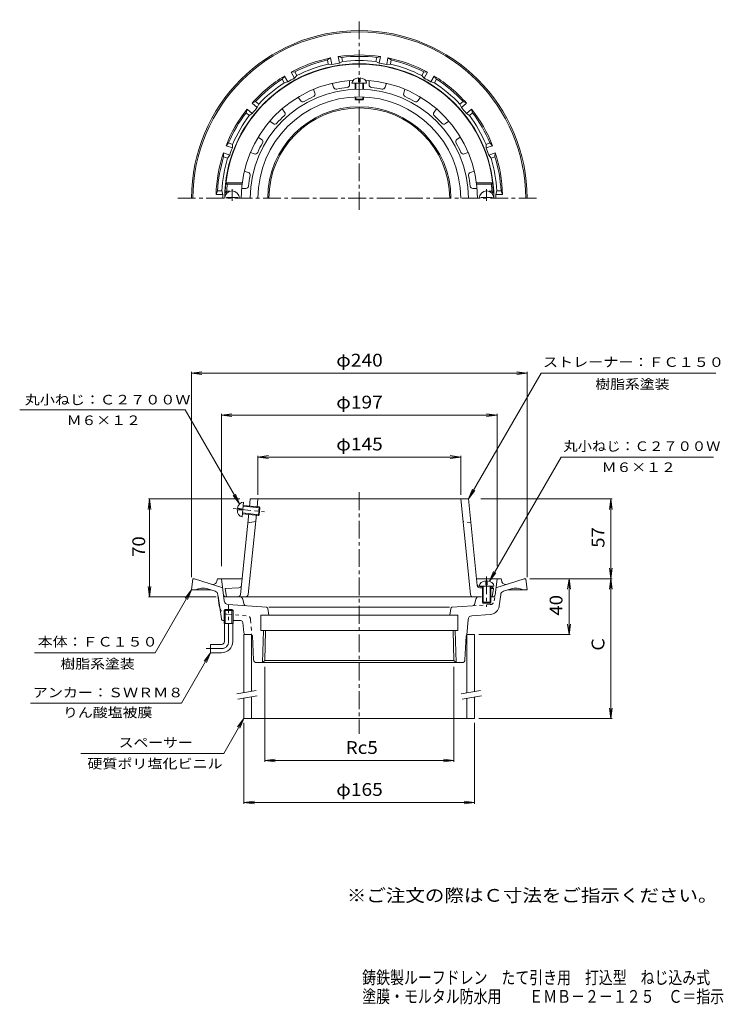
# Model space of a CAD drawing. Units: millimetres. Extents: x -281 to 222, y -346 to 358.
import ezdxf

# ---------------------------------------------------------------- set-up
doc = ezdxf.new("R2010")
doc.units = ezdxf.units.MM
doc.header["$LTSCALE"] = 3
for name, pattern in [('JWW_CENTER1', [6.773333, 4.233333, -0.846667, 0.846667, -0.846667]), ('JWW_DASHED1', [1.693333, 0.846667, -0.846667]), ('JWW_PHANTOM2', [13.546667, 10.16, -0.846667, 0.423333, -0.846667, 0.423333, -0.846667])]:
    doc.linetypes.add(name, pattern=pattern)
for name, color, linetype in [('F-4ﾚｲﾔ', 7, 'Continuous'), ('F-5ﾚｲﾔ', 7, 'Continuous'), ('その他', 7, 'Continuous'), ('仕上', 7, 'Continuous'), ('寸法', 7, 'Continuous'), ('建具', 7, 'Continuous'), ('通り芯', 7, 'Continuous')]:
    doc.layers.add(name, color=color, linetype=linetype)
doc.styles.add('ＭＳ ゴシック', font='txt', dxfattribs={"height": 1})

msp = doc.modelspace()

# ---------------------------------------------------------------- linework, layer by layer
at = {"layer": 'その他', "color": 7, "linetype": 'Continuous', "lineweight": 9}
for p, q in [((-158, 105.57), (-150.57, 106.55)), ((-158, -40.43), (-158, 106.47)), ((82, 105.57), (74.56, 106.55)), ((82, -40.43), (82, 106.47)), ((-158, 105.57), (82, 105.57)), ((-158, 105.57), (-150.57, 104.59)), ((82, 105.57), (74.56, 104.59)), ((-136.5, 75.57), (-129.07, 76.55)), ((-136.5, -32.43), (-136.5, 76.47)), ((-136.5, 75.57), (60.5, 75.57)), ((-136.5, 75.57), (-129.07, 74.59)), ((60.5, 75.57), (53.06, 76.55)), ((60.5, 75.57), (53.06, 74.59)), ((60.5, -32.43), (60.5, 76.47)), ((-110.5, 45.57), (-103.07, 46.55)), ((-110.5, 18.57), (-110.5, 46.47)), ((-110.5, 45.57), (34.5, 45.57)), ((-110.5, 45.57), (-103.07, 44.59)), ((34.5, 45.57), (27.06, 46.55)), ((34.5, 45.57), (27.06, 44.59)), ((34.5, 18.57), (34.5, 46.47)), ((-188, 15.57), (-188.98, 8.13)), ((-123.53, 15.57), (-188.9, 15.57)), ((-188, -54.43), (-188, 15.57)), ((-188, 15.57), (-187.02, 8.13)), ((49.03, 15.57), (142.9, 15.57)), ((142, 15.57), (141.02, 8.13)), ((142, 15.57), (142.98, 8.13)), ((142, -141.43), (142, 15.57)), ((142, -41.43), (141.02, -34)), ((142, -41.43), (142.98, -34)), ((84, -41.43), (142.9, -41.43)), ((112, -41.43), (111.02, -48.87)), ((112, -81.43), (112, -41.43)), ((112, -41.43), (112.98, -48.87)), ((142, -41.43), (141.02, -48.87)), ((142, -41.43), (142.98, -48.87)), ((-188, -54.43), (-188.98, -47)), ((-188, -54.43), (-187.02, -47)), ((-140.5, -54.43), (-188.9, -54.43)), ((112, -81.43), (111.02, -74)), ((112, -81.43), (112.98, -74)), ((47.5, -81.43), (112.9, -81.43)), ((-105.69, -104.43), (-105.69, -172.33)), ((29.69, -104.43), (29.69, -172.33)), ((142, -141.43), (141.02, -134)), ((142, -141.43), (142.98, -134)), ((-120.5, -144.43), (-120.5, -202.33)), ((44.5, -144.43), (44.5, -202.33)), ((47.5, -141.43), (142.9, -141.43)), ((-105.69, -171.43), (-98.25, -170.45)), ((-105.69, -171.43), (29.69, -171.43)), ((-105.69, -171.43), (-98.25, -172.41)), ((29.69, -171.43), (22.25, -170.45)), ((29.69, -171.43), (22.25, -172.41)), ((-120.5, -201.43), (-113.07, -200.45)), ((-120.5, -201.43), (44.5, -201.43)), ((-120.5, -201.43), (-113.07, -202.41)), ((44.5, -201.43), (37.06, -200.45)), ((44.5, -201.43), (37.06, -202.41))]:
    msp.add_line(p, q, dxfattribs=at)
at = {"layer": '仕上', "color": 6, "linetype": 'Continuous', "lineweight": 9}
for p, q in [((-57.37, 312.82), (-56.46, 310.02)), ((-45, 314.78), (-45, 311.83)), ((-43.25, 312.78), (-32.75, 312.78)), ((-41, 308.54), (-41, 312.78)), ((-40.5, 308.56), (-40.5, 312.78)), ((-38.5, 313.78), (-38.5, 316.66)), ((-38.5, 313.78), (-37.5, 313.78)), ((-37.5, 313.78), (-37.5, 316.66)), ((-35.5, 308.56), (-35.5, 312.78)), ((-35, 308.54), (-35, 312.78)), ((-31, 314.78), (-31, 311.83)), ((-18.64, 312.82), (-19.55, 310.02)), ((-81.84, 302.81), (-80.1, 300.43)), ((-70.68, 308.49), (-69.77, 305.69)), ((-41, 301.57), (-41, 303.01)), ((-40.5, 301.07), (-40.5, 303.03)), ((-35.5, 301.07), (-35.5, 303.03)), ((-35, 301.57), (-35, 303.01)), ((-5.32, 308.49), (-6.23, 305.69)), ((5.83, 302.81), (4.1, 300.43)), ((-41, 301.57), (-35, 301.57)), ((-41, 301.57), (-40.5, 301.07)), ((-40.5, 301.07), (-35.5, 301.07)), ((-35, 301.57), (-35.5, 301.07)), ((-93.16, 294.58), (-91.43, 292.2)), ((17.16, 294.58), (15.43, 292.2)), ((-102.01, 285.73), (-99.63, 284)), ((26.01, 285.73), (23.63, 284)), ((-110.24, 274.4), (-107.86, 272.67)), ((34.24, 274.4), (31.86, 272.67)), ((-115.93, 263.25), (-113.13, 262.34)), ((39.92, 263.25), (37.12, 262.34)), ((-120.25, 249.93), (-117.45, 249.02)), ((44.25, 249.93), (41.45, 249.02)), ((-132.47, 240.57), (-133.37, 241.57)), ((-133.37, 241.57), (-121.78, 241.57)), ((-132.47, 240.57), (-121.91, 240.57)), ((57.37, 241.57), (45.78, 241.57)), ((56.47, 240.57), (45.9, 240.57)), ((56.47, 240.57), (57.37, 241.57)), ((-133.92, 234.57), (-132.87, 235.57)), ((-133.92, 234.57), (-132.4, 234.57)), ((-132.87, 235.57), (-130.6, 235.57)), ((-122.21, 237.57), (-119.27, 237.57)), ((46.21, 237.57), (43.26, 237.57)), ((56.87, 235.57), (54.6, 235.57)), ((57.92, 234.57), (56.4, 234.57)), ((57.92, 234.57), (56.87, 235.57)), ((-133, 230.57), (-133, 231.17)), ((-125, 231.17), (-133, 231.17)), ((-125, 230.57), (-125, 231.17)), ((49, 231.17), (57, 231.17)), ((49, 230.57), (49, 231.17)), ((57, 230.57), (57, 231.17)), ((-116.59, 10.06), (-116.03, 15.57)), ((40.03, 15.57), (-116.03, 15.57)), ((-111.12, 9.5), (-110.5, 15.57)), ((41.45, -52.63), (34.5, 15.57)), ((46.32, -46.21), (40.03, 15.57)), ((-125.23, 7.92), (-122.37, 7.63)), ((-125.13, 8.92), (-122.27, 8.62)), ((-122.37, 7.63), (-122.27, 8.62)), ((-121.85, 2.8), (-120.79, 13.25)), ((-121.07, 10.51), (-109.13, 9.3)), ((-121.02, 11.01), (-109.58, 9.84)), ((-110.19, 3.87), (-109.58, 9.84)), ((-109.64, 4.32), (-109.13, 9.3)), ((-109.58, 9.84), (-109.13, 9.3)), ((-122.98, -52.63), (-117.1, 5.08)), ((-121.63, 5.04), (-110.19, 3.87)), ((-121.58, 5.54), (-109.64, 4.32)), ((-117.45, -52.63), (-111.63, 4.52)), ((-110.19, 3.87), (-109.64, 4.32)), ((-117.76, -1.43), (-112.13, -0.43)), ((-124.23, -48.01), (-134, -48.43)), ((-133, -54.43), (-134, -48.43)), ((47.75, -46.82), (58.25, -46.82)), ((48.13, -47.05), (50, -47.13)), ((48.23, -48.01), (50, -48.08)), ((50, -46.82), (50, -58.32)), ((50.5, -46.82), (50.5, -58.82)), ((52.5, -42.93), (52.5, -45.82)), ((52.5, -45.82), (53.5, -45.82)), ((53.5, -42.93), (53.5, -45.82)), ((55.5, -46.82), (55.5, -58.82)), ((56, -46.82), (56, -58.32)), ((56, -47.39), (57, -47.43)), ((56, -48.34), (58, -48.43)), ((58, -48.43), (57, -47.43)), ((57, -54.43), (58, -48.43)), ((49.5, -54.43), (-133, -54.43)), ((57, -54.43), (56, -54.43)), ((50, -58.32), (56, -58.32)), ((50, -58.32), (50.5, -58.82)), ((50.5, -58.82), (55.5, -58.82)), ((56, -58.32), (55.5, -58.82))]:
    msp.add_line(p, q, dxfattribs=at)
at = {"layer": '仕上', "color": 6, "linetype": 'JWW_CENTER1', "lineweight": 9}
for p, q in [((-129, 237.14), (-129, 228.76)), ((53, 237.14), (53, 228.76)), ((-128.19, 8.72), (-105.75, 6.44)), ((53, -39.84), (53, -61.55))]:
    msp.add_line(p, q, dxfattribs=at)
at = {"layer": '仕上', "color": 6, "linetype": 'JWW_DASHED1', "lineweight": 9}
msp.add_line((41.76, -1.43), (36.13, -0.43), dxfattribs=at)
at = {"layer": '仕上', "color": 6, "linetype": 'Continuous', "lineweight": 9}
for centre, radius, start, end in [((-38, 230.57), 96, 2.38802, 177.61198), ((-38, 230.57), 84.5, 92.95236, 180), ((-54.55, 310.64), 2, 198, 281.67976), ((-38, 230.57), 79.76, 96.31975, 101.68025), ((-47, 311.83), 2, 276.31889, 0.00049), ((-38, 230.57), 84.5, 0, 87.04764), ((-29, 311.83), 2, 180, 263.67976), ((-38, 230.57), 79.76, 78.31975, 83.68025), ((-21.45, 310.64), 2, 258.31889, 342.00049), ((-38, 230.57), 78.03, 0, 180), ((-38, 230.57), 72.5, 0, 180), ((-38, 230.57), 79.76, 114.31975, 119.68025), ((-71.67, 305.07), 2, 294.31889, 18.00049), ((-4.33, 305.07), 2, 162, 245.67976), ((-38, 230.57), 79.76, 60.31975, 65.68025), ((-78.49, 301.6), 2, 216, 299.67976), ((2.48, 301.6), 2, 240.31889, 324.00049), ((-38, 230.57), 79.76, 132.31975, 137.68025), ((-93.05, 291.02), 2, 312.31889, 36.00049), ((17.05, 291.02), 2, 144, 227.67976), ((-38, 230.57), 79.76, 42.31975, 47.68025), ((-98.46, 285.62), 2, 234, 317.67976), ((22.45, 285.62), 2, 222.31889, 306.00049), ((-38, 230.57), 79.76, 150.31975, 155.68025), ((-109.04, 271.05), 2, 330.31889, 54.00049), ((33.03, 271.05), 2, 126, 209.67976), ((-38, 230.57), 79.76, 24.31975, 29.68025), ((-112.51, 264.24), 2, 252, 335.67976), ((36.5, 264.24), 2, 204.31889, 288.00049), ((-118.07, 247.12), 2, 348.31889, 72.00049), ((-38, 230.57), 79.76, 168.31975, 173.68025), ((42.07, 247.12), 2, 108, 191.67976), ((-38, 230.57), 79.76, 6.31975, 11.68025), ((-38, 230.57), 95, 173.95767, 176.98306), ((-38, 230.57), 95, 3.01694, 6.04233), ((-129, 230.57), 5.25, 0, 180), ((-119.27, 239.57), 2, 270, 353.67976), ((43.26, 239.57), 2, 186.31889, 270.00049), ((53, 230.57), 5.25, 0, 180), ((-124.32, -46.01), 2, 272.48993, 354.18011), ((48.21, -45.05), 2, 185.81989, 267.51007), ((48.31, -46.01), 2, 185.81989, 267.51007), ((-124.97, -52.43), 2, 270, 354.18127), ((-119.44, -52.43), 2, 270, 354.18127), ((43.44, -52.43), 2, 185.81873, 270)]:
    msp.add_arc(centre, radius, start, end, dxfattribs=at)
for centre, major_axis, start_param, end_param in [((-38, 312.78), (5.25, 0), 1.66617, 3.141593), ((-38, 312.78), (5.25, 0), 0, 1.475408), ((-121.32, 8.02), (0.53, 5.22), 1.666184, 3.141593), ((-121.32, 8.02), (0.53, 5.22), 0, 1.475408), ((53, -46.82), (5.25, 0), 1.666184, 3.141593), ((53, -46.82), (5.25, 0), 0, 1.475408)]:
    msp.add_ellipse(centre, major_axis=major_axis, ratio=0.7428, start_param=start_param, end_param=end_param, dxfattribs=at)
at = {"layer": '寸法', "color": 7, "linetype": 'Continuous', "lineweight": 9}
for p, q in [((40.03, 15.57), (91.99, 105.57)), ((91.99, 105.57), (217.04, 105.57)), ((-162.65, 79.23), (-280.92, 79.23)), ((-123.64, 12.05), (-162.65, 79.23)), ((55.07, -43.23), (106.34, 45.57)), ((106.34, 45.57), (215.41, 45.57)), ((40.03, 15.57), (42.9, 22.5)), ((40.03, 15.57), (44.59, 21.52)), ((-123.64, 12.05), (-128.21, 18)), ((-123.64, 12.05), (-126.51, 18.98)), ((55.07, -43.23), (57.94, -36.3)), ((55.07, -43.23), (59.63, -37.28)), ((-158, -49.43), (-183.98, -94.43)), ((-158, -49.43), (-162.57, -55.38)), ((-158, -49.43), (-160.87, -56.36)), ((-183.98, -94.43), (-270.44, -94.43)), ((-144.5, -94.43), (-165.29, -130.43)), ((-144.5, -94.43), (-149.07, -100.38)), ((-144.5, -94.43), (-147.37, -101.36)), ((-165.29, -130.43), (-273.09, -130.43)), ((-120.5, -141.43), (-134.94, -166.43)), ((-120.5, -141.43), (-125.07, -147.38)), ((-120.5, -141.43), (-123.37, -148.36)), ((-134.94, -166.43), (-237.12, -166.43))]:
    msp.add_line(p, q, dxfattribs=at)
at = {"layer": '建具', "color": 4, "linetype": 'Continuous', "lineweight": 9}
for p, q in [((-120.5, -81.43), (-120.5, -122.86)), ((-115, -81.54), (-115, -121.89)), ((39, -81.43), (39, -123.04)), ((44.5, -81.43), (39, -81.43)), ((44.5, -81.43), (44.5, -122.07)), ((-115, -125.95), (-115, -141.43)), ((44.5, -126.13), (44.5, -141.43)), ((-120.5, -126.92), (-120.5, -141.43)), ((39, -127.1), (39, -141.43)), ((-120.5, -141.43), (44.5, -141.43))]:
    msp.add_line(p, q, dxfattribs=at)
at = {"layer": '建具', "color": 7, "linetype": 'Continuous', "lineweight": 9}
for p, q in [((-125.61, -123.76), (-111.83, -121.33)), ((-124.92, -127.7), (-111.13, -125.27)), ((34.89, -123.76), (48.67, -121.33)), ((35.58, -127.7), (49.37, -125.27))]:
    msp.add_line(p, q, dxfattribs=at)
at = {"layer": '通り芯', "color": 3, "linetype": 'JWW_CENTER1', "lineweight": 9}
for p, q in [((-38, 222.41), (-38, 358.29)), ((-167.79, 230.57), (91.01, 230.57)), ((-38, 20.32), (-38, -152.47)), ((-131.5, -86.43), (-131.5, -60.43)), ((-136.5, -91.43), (-147.5, -91.43))]:
    msp.add_line(p, q, dxfattribs=at)
at = {"layer": '通り芯', "color": 3, "linetype": 'Continuous', "lineweight": 9}
for p, q in [((-58.5, 331), (-60.77, 329.48)), ((-57.67, 326.26), (-58.5, 331)), ((-53.09, 331.95), (-50.43, 331.3)), ((-52.25, 327.21), (-53.09, 331.95)), ((-49.91, 328.35), (-50.43, 331.3)), ((-26.09, 328.35), (-25.57, 331.3)), ((-22.92, 331.95), (-25.57, 331.3)), ((-23.75, 327.21), (-22.92, 331.95)), ((-18.34, 326.26), (-17.5, 331)), ((-17.5, 331), (-15.23, 329.48)), ((-60.25, 326.52), (-60.77, 329.48)), ((-60.25, 326.52), (-57.67, 326.26)), ((-49.91, 328.35), (-52.25, 327.21)), ((-26.09, 328.35), (-23.75, 327.21)), ((-15.75, 326.52), (-18.34, 326.26)), ((-15.75, 326.52), (-15.23, 329.48)), ((-91.61, 317.93), (-93.23, 315.73)), ((-89.21, 313.76), (-91.61, 317.93)), ((-86.85, 320.68), (-84.14, 320.98)), ((-84.45, 316.51), (-86.85, 320.68)), ((-82.63, 318.38), (-84.45, 316.51)), ((-82.63, 318.38), (-84.14, 320.98)), ((6.63, 318.38), (8.13, 320.98)), ((6.63, 318.38), (8.44, 316.51)), ((10.85, 320.68), (8.13, 320.98)), ((8.44, 316.51), (10.85, 320.68)), ((13.21, 313.76), (15.61, 317.93)), ((15.61, 317.93), (17.23, 315.73)), ((-91.73, 313.13), (-93.23, 315.73)), ((-91.73, 313.13), (-89.21, 313.76)), ((15.73, 313.13), (13.21, 313.76)), ((15.73, 313.13), (17.23, 315.73)), ((-114.73, 298.54), (-112.28, 299.75)), ((-111.04, 295.44), (-114.73, 298.54)), ((-109.98, 297.81), (-112.28, 299.75)), ((-109.98, 297.81), (-111.04, 295.44)), ((33.97, 297.81), (36.27, 299.75)), ((33.97, 297.81), (35.04, 295.44)), ((35.04, 295.44), (38.72, 298.54)), ((38.72, 298.54), (36.27, 299.75)), ((-118.26, 294.32), (-119.03, 291.7)), ((-116.72, 289.77), (-119.03, 291.7)), ((-114.57, 291.23), (-118.26, 294.32)), ((-116.72, 289.77), (-114.57, 291.23)), ((38.57, 291.23), (42.26, 294.32)), ((40.72, 289.77), (38.57, 291.23)), ((40.72, 289.77), (43.02, 291.7)), ((42.26, 294.32), (43.02, 291.7)), ((-133.34, 268.2), (-131.46, 270.17)), ((-128.82, 266.55), (-133.34, 268.2)), ((-128.63, 269.14), (-131.46, 270.17)), ((-128.63, 269.14), (-128.82, 266.55)), ((52.63, 269.14), (55.45, 270.17)), ((52.63, 269.14), (52.82, 266.55)), ((52.82, 266.55), (57.34, 268.2)), ((57.34, 268.2), (55.45, 270.17)), ((-130.7, 261.38), (-135.23, 263.03)), ((-135.23, 263.03), (-135.05, 260.3)), ((-132.23, 259.28), (-130.7, 261.38)), ((54.7, 261.38), (59.22, 263.03)), ((56.22, 259.28), (54.7, 261.38)), ((59.22, 263.03), (59.05, 260.3)), ((-132.23, 259.28), (-135.05, 260.3)), ((56.22, 259.28), (59.05, 260.3)), ((-140.46, 233.32), (-139.37, 235.82)), ((-135.65, 233.32), (-140.46, 233.32)), ((-136.36, 235.82), (-139.37, 235.82)), ((-136.36, 235.82), (-135.65, 233.32)), ((60.36, 235.82), (59.65, 233.32)), ((59.65, 233.32), (64.46, 233.32)), ((60.36, 235.82), (63.36, 235.82)), ((64.46, 233.32), (63.36, 235.82)), ((-157, -41.43), (-158, -49.43)), ((-157, -41.43), (-156, -41.43)), ((-135.69, -48.03), (-156, -41.43)), ((-139.84, -43.16), (-139.5, -41.43)), ((-139.5, -41.43), (-121.84, -41.43)), ((-134.55, -57.36), (-136.5, -41.43)), ((45.84, -41.43), (63.5, -41.43)), ((59.06, -53.11), (60.5, -41.43)), ((59.69, -48.03), (80, -41.43)), ((63.84, -43.16), (63.5, -41.43)), ((81, -41.43), (80, -41.43)), ((81, -41.43), (82, -49.43)), ((-141.17, -50.46), (-146.51, -48.72)), ((65.17, -50.46), (70.51, -48.72)), ((-158, -49.43), (-144.32, -49.43)), ((-138.14, -60.88), (-139.12, -52.94)), ((-136.69, -70.14), (-139, -53.89)), ((-120.31, -59.84), (-121.67, -55.48)), ((44.3, -59.84), (45.67, -55.48)), ((57.58, -54.43), (56, -54.43)), ((62.14, -60.88), (63.11, -52.94)), ((82, -49.43), (68.32, -49.43)), ((-104.3, -61.91), (-131.78, -59.99)), ((-103.38, -62.76), (-102.66, -67.43)), ((-102.8, -61.91), (26.52, -61.91)), ((27.38, -62.76), (26.65, -67.43)), ((28.29, -61.91), (42.98, -60.88)), ((-133.86, -63.43), (-134.68, -64.23)), ((-128.33, -64.23), (-134.68, -64.23)), ((-134.68, -73.43), (-134.68, -64.23)), ((-129.14, -63.43), (-133.86, -63.43)), ((-133.86, -73.43), (-133.86, -63.43)), ((-128.33, -64.23), (-129.14, -63.43)), ((-129.14, -73.43), (-129.14, -63.43)), ((-128.33, -73.43), (-128.33, -64.23)), ((-108.5, -67.43), (-108.5, -78.43)), ((-108.5, -67.43), (32.5, -67.43)), ((32.5, -67.43), (32.5, -78.43)), ((55.68, -67.01), (42.54, -67.93)), ((-135.2, -71.43), (-134.68, -71.43)), ((-128.33, -73.43), (-134.68, -73.43)), ((-134.5, -86.43), (-134.5, -73.43)), ((-128.5, -86.43), (-128.5, -73.43)), ((-128.33, -71.43), (-122.92, -71.43)), ((-120.58, -80.02), (-121.42, -72.84)), ((39.75, -70.8), (38.99, -81.54)), ((-115.45, -81.43), (-120.5, -81.43)), ((-114.45, -82.38), (-113.6, -99.53)), ((-108.5, -78.43), (32.5, -78.43)), ((-107.22, -101.43), (-106.5, -78.43)), ((-105.69, -99.9), (-105.02, -78.43)), ((29.69, -99.9), (29.02, -78.43)), ((31.21, -101.43), (30.49, -78.43)), ((37.59, -99.53), (38.45, -82.38)), ((-144.5, -88.43), (-144.5, -94.43)), ((-136.5, -88.43), (-144.5, -88.43)), ((-136.5, -94.43), (-144.5, -94.43)), ((-111.6, -101.43), (35.6, -101.43)), ((-107.22, -101.43), (-105.69, -99.9)), ((29.69, -99.9), (-105.69, -99.9)), ((31.21, -101.43), (29.69, -99.9))]:
    msp.add_line(p, q, dxfattribs=at)
at = {"layer": '通り芯', "color": 3, "linetype": 'JWW_PHANTOM2', "lineweight": 9}
msp.add_line((-133.58, -54.43), (-123.1, -54.43), dxfattribs=at)
at = {"layer": '通り芯', "color": 3, "linetype": 'JWW_DASHED1', "lineweight": 9}
for p, q in [((58.54, -57.36), (59.06, -53.11)), ((42.98, -60.88), (55.77, -59.99)), ((-131.68, -67.01), (-118.55, -67.93)), ((-115.76, -70.8), (-115, -81.54))]:
    msp.add_line(p, q, dxfattribs=at)
at = {"layer": '通り芯', "color": 3, "linetype": 'Continuous', "lineweight": 9}
for centre, radius, start, end in [((-38, 230.57), 120, 0, 180), ((-38, 230.57), 119, 0, 180), ((-38, 230.57), 102.5, 101.53738, 118.4626), ((-38, 230.57), 102.5, 81.53738, 98.4626), ((-38, 230.57), 101.5, 82.96489, 97.03508), ((-38, 230.57), 102.5, 61.53738, 78.4626), ((-38, 230.57), 96.24, 0, 180), ((-38, 230.57), 101.5, 102.96489, 117.03508), ((-38, 230.57), 98.5, 103.05527, 116.94472), ((-38, 230.57), 97.69, 98.38689, 101.61311), ((-38, 230.57), 98.5, 83.05527, 96.94472), ((-38, 230.57), 97.69, 78.38689, 81.61311), ((-38, 230.57), 98.5, 63.05527, 76.94472), ((-38, 230.57), 101.5, 62.96489, 77.03508), ((-38, 230.57), 102.5, 121.53738, 138.4626), ((-38, 230.57), 102.5, 41.53738, 58.4626), ((-38, 230.57), 101.5, 122.96489, 137.03508), ((-38, 230.57), 98.5, 123.05527, 136.94472), ((-38, 230.57), 97.69, 118.38689, 121.61311), ((-38, 230.57), 97.69, 58.38689, 61.61311), ((-38, 230.57), 98.5, 43.05527, 56.94472), ((-38, 230.57), 101.5, 42.96489, 57.03508), ((-38, 230.57), 65.5, 0, 180), ((-38, 230.57), 102.5, 141.53738, 158.4626), ((-38, 230.57), 101.5, 142.96489, 157.03508), ((-38, 230.57), 98.5, 143.05527, 156.94472), ((-38, 230.57), 97.69, 138.38689, 141.61311), ((-38, 230.57), 64.65, 0, 180), ((-38, 230.57), 97.69, 38.38689, 41.61311), ((-38, 230.57), 98.5, 23.05527, 36.94472), ((-38, 230.57), 102.5, 21.53738, 38.4626), ((-38, 230.57), 101.5, 22.96489, 37.03508), ((-38, 230.57), 102.5, 161.53738, 178.4626), ((-38, 230.57), 97.69, 158.38689, 161.61311), ((-38, 230.57), 97.69, 18.38689, 21.61311), ((-38, 230.57), 102.5, 1.53738, 18.4626), ((-38, 230.57), 101.5, 162.96489, 177.03508), ((-38, 230.57), 98.5, 163.05527, 176.94472), ((-38, 230.57), 98.5, 3.05527, 16.94472), ((-38, 230.57), 101.5, 2.96489, 17.03508), ((-38, 230.57), 97.69, 178.38689, 180), ((-38, 230.57), 97.69, 0, 1.61311), ((-149.91, -59.18), 11, 71.99997, 117.56897), ((-142.79, -42.57), 3, 252.00015, 348.7693), ((66.78, -42.57), 3, 191.2307, 287.99985), ((73.91, -59.18), 11, 62.43103, 108.00003), ((-142.1, -53.31), 3, 7.00043, 72.00015), ((-123.1, -55.93), 1.5, 17.40172, 90), ((47.1, -55.93), 1.5, 90, 162.59828), ((57.58, -52.93), 1.5, 270, 352.99878), ((66.09, -53.31), 3, 107.99985, 172.99957), ((-131.2, -60.03), 7, 187.00006, 199.50955), ((-131.57, -57), 3, 187.00008, 266.00018), ((-118.88, -59.39), 1.5, 197.40172, 265.99878), ((-104.37, -62.91), 1, 8.79385, 85.99878), ((28.36, -62.91), 1, 94.00122, 171.20615), ((42.87, -59.39), 1.5, 274.00122, 342.59828), ((55.19, -60.03), 7, 274.00002, 340.49045), ((55.19, -60.03), 7, 340.49045, 352.99994), ((-135.2, -69.93), 1.5, 188.11246, 270), ((42.75, -70.92), 3, 94.00055, 177.54553), ((-122.92, -72.93), 1.5, 3.36691, 90), ((-119.09, -79.93), 1.5, 183.36691, 270), ((-115.45, -82.43), 1, 2.86252, 90), ((39.45, -82.43), 1, 117.12999, 177.13748), ((-136.5, -86.43), 2, 270, 0), ((-136.5, -86.43), 8, 270, 0), ((-111.6, -99.43), 2, 182.86252, 270), ((35.6, -99.43), 2, 270, 357.13748)]:
    msp.add_arc(centre, radius, start, end, dxfattribs=at)
at = {"layer": '通り芯', "color": 3, "linetype": 'JWW_PHANTOM2', "lineweight": 9}
msp.add_arc((-133.58, -52.93), 1.5, 187.00122, 270, dxfattribs=at)
at = {"layer": '通り芯', "color": 3, "linetype": 'JWW_DASHED1', "lineweight": 9}
for centre, radius, start, end in [((-131.2, -60.03), 7, 199.50955, 265.99998), ((55.56, -57), 3, 273.99982, 352.99992), ((-118.75, -70.92), 3, 2.45447, 85.99945)]:
    msp.add_arc(centre, radius, start, end, dxfattribs=at)
at = {"layer": '通り芯', "color": 3, "linetype": 'JWW_CENTER1', "lineweight": 9}
msp.add_arc((-136.5, -86.43), 5, 270, 0, dxfattribs=at)

# ---------------------------------------------------------------- texts
at = {"layer": 'F-4ﾚｲﾔ', "color": 6, "linetype": 'Continuous', "lineweight": 9, "style": 'ＭＳ ゴシック'}
for s, width, p in [('鋳鉄製ルーフドレン\u3000たて引き用\u3000打込型\u3000ねじ込み式', 0.798, (-35.9, -331.22)), ('塗膜・モルタル防水用\u3000\u3000ＥＭＢ－２－１２５\u3000Ｃ＝指示', 0.798077, (-35.9, -344.72))]:
    msp.add_text(s, height=9.144, dxfattribs=dict(at, width=width)).set_placement(p)
at = {"layer": 'F-5ﾚｲﾔ', "color": 2, "linetype": 'Continuous', "lineweight": 9, "style": 'ＭＳ ゴシック', "width": 1.118421}
msp.add_text('※ご注文の際はＣ寸法をご指示ください。', height=9.144, dxfattribs=at).set_placement((-46.91, -272.46))
at = {"layer": 'その他', "color": 2, "linetype": 'Continuous', "lineweight": 9, "style": 'ＭＳ ゴシック'}
for s, width, p in [('φ240', 1.1, (-54.5, 110.26)), ('φ197', 1.1, (-54.5, 80.26)), ('φ145', 1.1, (-54.5, 50.26)), ('Rc5', 1.083333, (-47.75, -166.74)), ('φ165', 1.1, (-54.5, -196.74))]:
    msp.add_text(s, height=9.144, dxfattribs=dict(at, width=width)).set_placement(p)
at = {"layer": 'その他', "color": 2, "linetype": 'Continuous', "lineweight": 9, "style": 'ＭＳ ゴシック', "width": 1.0625}
for s, p in [('57', (137.31, -19.31)), ('70', (-191.19, -25.81)), ('40', (107.31, -67.81))]:
    msp.add_text(s, height=9.144, rotation=90, dxfattribs=at).set_placement(p)
at = {"layer": 'その他', "color": 2, "linetype": 'Continuous', "lineweight": 9, "style": 'ＭＳ ゴシック'}
msp.add_text('Ｃ', height=9.14, rotation=90, dxfattribs=at).set_placement((137.31, -94.65))
at = {"layer": '寸法', "color": 7, "linetype": 'Continuous', "lineweight": 9, "style": 'ＭＳ ゴシック'}
for s, width, p in [('ストレーナー：ＦＣ１５０', 1.152778, (93.38, 110.02)), ('樹脂系塗装', 1.133333, (130.8, 94.29)), ('丸小ねじ：Ｃ２７００Ｗ', 1.151515, (-277.31, 83.15)), ('Ｍ６×１２', 1.133333, (-247.29, 68.41)), ('丸小ねじ：Ｃ２７００Ｗ', 1.090909, (108, 49.91)), ('Ｍ６×１２', 1.133333, (135.37, 34.84)), ('本体：ＦＣ１５０', 1.145833, (-268.06, -89.94)), ('アンカー：ＳＷＲＭ８', 1.15, (-271.54, -126.24)), ('りん酸塩被膜', 1.138889, (-249.94, -140.52)), ('スペーサー', 1.133333, (-210.15, -162.03)), ('硬質ポリ塩化ビニル', 1.148148, (-232.5, -177.13))]:
    msp.add_text(s, height=6.858, dxfattribs=dict(at, width=width)).set_placement(p)
at = {"layer": '寸法', "color": 7, "linetype": 'Continuous', "lineweight": 9, "style": 'ＭＳ ゴシック', "width": 1.133333}
msp.add_text('樹脂系塗装', height=6.858, rotation=0.00004, dxfattribs=at).set_placement((-251.7, -105.71))

doc.saveas('drawing.dxf')
